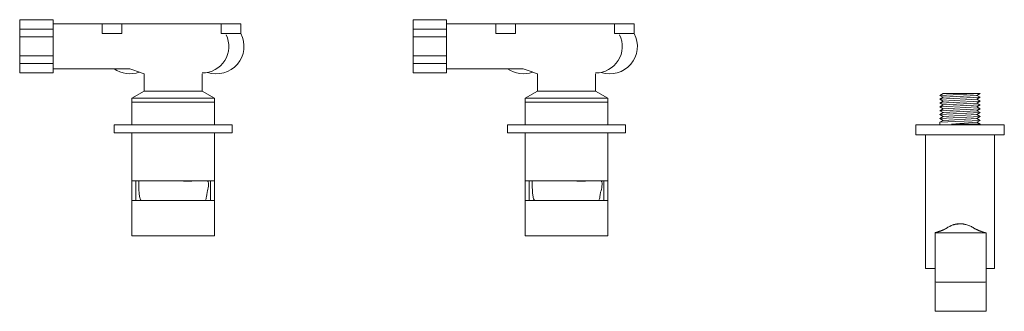
# Model space of a CAD drawing. Units: millimetres. Extents: x -1325 to 1373, y -983 to 856.
# Drawn here: x 624 to 1125, y 601 to 750 of the extents above; entities that cross this region are included whole.
import ezdxf

# ---------------------------------------------------------------- set-up
doc = ezdxf.new("R2010")
doc.units = ezdxf.units.MM
doc.header["$LTSCALE"] = 10
doc.layers.add('平面図', color=7, linetype='Continuous')

# ---------------------------------------------------------------- blocks, each defined once
blk = doc.blocks.new('グループ-55')
at = {"color": 255, "linetype": 'Continuous', "lineweight": 0}
blk.add_wipeout([(1112.25, 712), (1093.44, 712), (1091.75, 711.02)], dxfattribs=at)
at = {"color": 0, "linetype": 'Continuous', "lineweight": 0, "flags": 128}
for points in [[(1112.25, 712), (1093.44, 712), (1091.75, 711.02), (1112.25, 712)], [(1112.25, 712), (1093.44, 712), (1091.75, 711.02)]]:
    blk.add_lwpolyline(points, close=True, dxfattribs=at)
at = {"color": 255, "linetype": 'Continuous', "lineweight": 0}
blk.add_wipeout([(1112.25, 712), (1091.75, 711.02), (1093.44, 710.05), (1110.56, 711.02)], dxfattribs=at)
at = {"color": 0, "linetype": 'Continuous', "lineweight": 0}
blk.add_line((1110.56, 711.02), (1112.25, 712), dxfattribs=at)
at = {"color": 0, "linetype": 'Continuous', "lineweight": 0, "flags": 128}
blk.add_lwpolyline([(1112.25, 712), (1091.75, 711.02), (1093.44, 710.05), (1110.56, 711.02), (1112.25, 712)], close=True, dxfattribs=at)
blk.add_lwpolyline([(1112.25, 712), (1091.75, 711.02), (1093.44, 710.05)], dxfattribs=at)
at = {"color": 255, "linetype": 'Continuous', "lineweight": 0}
blk.add_wipeout([(1110.56, 711.02), (1093.44, 710.05), (1091.75, 709.07), (1112.25, 710.05)], dxfattribs=at)
at = {"color": 0, "linetype": 'Continuous', "lineweight": 0}
blk.add_line((1112.25, 710.05), (1110.56, 711.02), dxfattribs=at)
at = {"color": 0, "linetype": 'Continuous', "lineweight": 0, "flags": 128}
blk.add_lwpolyline([(1110.56, 711.02), (1093.44, 710.05), (1091.75, 709.07), (1112.25, 710.05), (1110.56, 711.02)], close=True, dxfattribs=at)
blk.add_lwpolyline([(1110.56, 711.02), (1093.44, 710.05), (1091.75, 709.07)], dxfattribs=at)
at = {"color": 255, "linetype": 'Continuous', "lineweight": 0}
blk.add_wipeout([(1112.25, 710.05), (1091.75, 709.07), (1093.44, 708.09), (1110.56, 709.07)], dxfattribs=at)
at = {"color": 0, "linetype": 'Continuous', "lineweight": 0}
blk.add_line((1110.56, 709.07), (1112.25, 710.05), dxfattribs=at)
at = {"color": 0, "linetype": 'Continuous', "lineweight": 0, "flags": 128}
blk.add_lwpolyline([(1112.25, 710.05), (1091.75, 709.07), (1093.44, 708.09), (1110.56, 709.07), (1112.25, 710.05)], close=True, dxfattribs=at)
blk.add_lwpolyline([(1112.25, 710.05), (1091.75, 709.07), (1093.44, 708.09)], dxfattribs=at)
at = {"color": 255, "linetype": 'Continuous', "lineweight": 0}
blk.add_wipeout([(1110.56, 709.07), (1093.44, 708.09), (1091.75, 707.12), (1112.25, 708.09)], dxfattribs=at)
at = {"color": 0, "linetype": 'Continuous', "lineweight": 0}
blk.add_line((1112.25, 708.09), (1110.56, 709.07), dxfattribs=at)
at = {"color": 0, "linetype": 'Continuous', "lineweight": 0, "flags": 128}
blk.add_lwpolyline([(1110.56, 709.07), (1093.44, 708.09), (1091.75, 707.12), (1112.25, 708.09), (1110.56, 709.07)], close=True, dxfattribs=at)
blk.add_lwpolyline([(1110.56, 709.07), (1093.44, 708.09), (1091.75, 707.12)], dxfattribs=at)
at = {"color": 255, "linetype": 'Continuous', "lineweight": 0}
blk.add_wipeout([(1112.25, 708.09), (1091.75, 707.12), (1093.44, 706.14), (1110.56, 707.12)], dxfattribs=at)
at = {"color": 0, "linetype": 'Continuous', "lineweight": 0}
blk.add_line((1110.56, 707.12), (1112.25, 708.09), dxfattribs=at)
at = {"color": 0, "linetype": 'Continuous', "lineweight": 0, "flags": 128}
blk.add_lwpolyline([(1112.25, 708.09), (1091.75, 707.12), (1093.44, 706.14), (1110.56, 707.12), (1112.25, 708.09)], close=True, dxfattribs=at)
blk.add_lwpolyline([(1112.25, 708.09), (1091.75, 707.12), (1093.44, 706.14)], dxfattribs=at)
at = {"color": 255, "linetype": 'Continuous', "lineweight": 0}
blk.add_wipeout([(1110.56, 707.12), (1093.44, 706.14), (1091.75, 705.16), (1112.25, 706.14)], dxfattribs=at)
at = {"color": 0, "linetype": 'Continuous', "lineweight": 0}
blk.add_line((1112.25, 706.14), (1110.56, 707.12), dxfattribs=at)
at = {"color": 0, "linetype": 'Continuous', "lineweight": 0, "flags": 128}
blk.add_lwpolyline([(1110.56, 707.12), (1093.44, 706.14), (1091.75, 705.16), (1112.25, 706.14), (1110.56, 707.12)], close=True, dxfattribs=at)
blk.add_lwpolyline([(1110.56, 707.12), (1093.44, 706.14), (1091.75, 705.16)], dxfattribs=at)
at = {"color": 255, "linetype": 'Continuous', "lineweight": 0}
blk.add_wipeout([(1112.25, 706.14), (1091.75, 705.16), (1093.44, 704.18), (1110.56, 705.16)], dxfattribs=at)
at = {"color": 0, "linetype": 'Continuous', "lineweight": 0}
blk.add_line((1110.56, 705.16), (1112.25, 706.14), dxfattribs=at)
at = {"color": 0, "linetype": 'Continuous', "lineweight": 0, "flags": 128}
blk.add_lwpolyline([(1112.25, 706.14), (1091.75, 705.16), (1093.44, 704.18), (1110.56, 705.16), (1112.25, 706.14)], close=True, dxfattribs=at)
blk.add_lwpolyline([(1112.25, 706.14), (1091.75, 705.16), (1093.44, 704.18)], dxfattribs=at)
at = {"color": 255, "linetype": 'Continuous', "lineweight": 0}
blk.add_wipeout([(1110.56, 705.16), (1093.44, 704.18), (1091.75, 703.21), (1112.25, 704.18)], dxfattribs=at)
at = {"color": 0, "linetype": 'Continuous', "lineweight": 0}
blk.add_line((1112.25, 704.18), (1110.56, 705.16), dxfattribs=at)
at = {"color": 0, "linetype": 'Continuous', "lineweight": 0, "flags": 128}
blk.add_lwpolyline([(1110.56, 705.16), (1093.44, 704.18), (1091.75, 703.21), (1112.25, 704.18), (1110.56, 705.16)], close=True, dxfattribs=at)
blk.add_lwpolyline([(1110.56, 705.16), (1093.44, 704.18), (1091.75, 703.21)], dxfattribs=at)
at = {"color": 255, "linetype": 'Continuous', "lineweight": 0}
blk.add_wipeout([(1112.25, 704.18), (1091.75, 703.21), (1093.44, 702.23), (1110.56, 703.21)], dxfattribs=at)
at = {"color": 0, "linetype": 'Continuous', "lineweight": 0}
blk.add_line((1110.56, 703.21), (1112.25, 704.18), dxfattribs=at)
at = {"color": 0, "linetype": 'Continuous', "lineweight": 0, "flags": 128}
blk.add_lwpolyline([(1112.25, 704.18), (1091.75, 703.21), (1093.44, 702.23), (1110.56, 703.21), (1112.25, 704.18)], close=True, dxfattribs=at)
blk.add_lwpolyline([(1112.25, 704.18), (1091.75, 703.21), (1093.44, 702.23)], dxfattribs=at)
at = {"color": 255, "linetype": 'Continuous', "lineweight": 0}
blk.add_wipeout([(1110.56, 703.21), (1093.44, 702.23), (1091.75, 701.25), (1112.25, 702.23)], dxfattribs=at)
at = {"color": 0, "linetype": 'Continuous', "lineweight": 0}
blk.add_line((1112.25, 702.23), (1110.56, 703.21), dxfattribs=at)
at = {"color": 0, "linetype": 'Continuous', "lineweight": 0, "flags": 128}
blk.add_lwpolyline([(1110.56, 703.21), (1093.44, 702.23), (1091.75, 701.25), (1112.25, 702.23), (1110.56, 703.21)], close=True, dxfattribs=at)
blk.add_lwpolyline([(1110.56, 703.21), (1093.44, 702.23), (1091.75, 701.25)], dxfattribs=at)
at = {"color": 255, "linetype": 'Continuous', "lineweight": 0}
blk.add_wipeout([(1112.25, 702.23), (1091.75, 701.25), (1093.44, 700.28), (1110.56, 701.25)], dxfattribs=at)
at = {"color": 0, "linetype": 'Continuous', "lineweight": 0}
blk.add_line((1110.56, 701.25), (1112.25, 702.23), dxfattribs=at)
at = {"color": 0, "linetype": 'Continuous', "lineweight": 0, "flags": 128}
blk.add_lwpolyline([(1112.25, 702.23), (1091.75, 701.25), (1093.44, 700.28), (1110.56, 701.25), (1112.25, 702.23)], close=True, dxfattribs=at)
blk.add_lwpolyline([(1112.25, 702.23), (1091.75, 701.25), (1093.44, 700.28)], dxfattribs=at)
at = {"color": 255, "linetype": 'Continuous', "lineweight": 0}
blk.add_wipeout([(1110.56, 701.25), (1093.44, 700.28), (1091.75, 699.3), (1112.25, 700.28)], dxfattribs=at)
at = {"color": 0, "linetype": 'Continuous', "lineweight": 0}
blk.add_line((1112.25, 700.28), (1110.56, 701.25), dxfattribs=at)
at = {"color": 0, "linetype": 'Continuous', "lineweight": 0, "flags": 128}
blk.add_lwpolyline([(1110.56, 701.25), (1093.44, 700.28), (1091.75, 699.3), (1112.25, 700.28), (1110.56, 701.25)], close=True, dxfattribs=at)
blk.add_lwpolyline([(1110.56, 701.25), (1093.44, 700.28), (1091.75, 699.3)], dxfattribs=at)
at = {"color": 255, "linetype": 'Continuous', "lineweight": 0}
blk.add_wipeout([(1112.25, 700.28), (1091.75, 699.3), (1093.44, 698.32), (1110.56, 699.3)], dxfattribs=at)
at = {"color": 0, "linetype": 'Continuous', "lineweight": 0}
blk.add_line((1110.56, 699.3), (1112.25, 700.28), dxfattribs=at)
at = {"color": 0, "linetype": 'Continuous', "lineweight": 0, "flags": 128}
blk.add_lwpolyline([(1112.25, 700.28), (1091.75, 699.3), (1093.44, 698.32), (1110.56, 699.3), (1112.25, 700.28)], close=True, dxfattribs=at)
blk.add_lwpolyline([(1112.25, 700.28), (1091.75, 699.3), (1093.44, 698.32)], dxfattribs=at)
at = {"color": 255, "linetype": 'Continuous', "lineweight": 0}
blk.add_wipeout([(1110.56, 699.3), (1093.44, 698.32), (1091.75, 697.35), (1112.25, 698.32)], dxfattribs=at)
at = {"color": 0, "linetype": 'Continuous', "lineweight": 0}
blk.add_line((1112.25, 698.32), (1110.56, 699.3), dxfattribs=at)
at = {"color": 0, "linetype": 'Continuous', "lineweight": 0, "flags": 128}
blk.add_lwpolyline([(1110.56, 699.3), (1093.44, 698.32), (1091.75, 697.35), (1112.25, 698.32), (1110.56, 699.3)], close=True, dxfattribs=at)
blk.add_lwpolyline([(1110.56, 699.3), (1093.44, 698.32), (1091.75, 697.35)], dxfattribs=at)
at = {"color": 255, "linetype": 'Continuous', "lineweight": 0}
blk.add_wipeout([(1112.25, 696), (1112.25, 696.37), (1110.56, 697.35), (1112.25, 698.32), (1091.75, 697.35), (1091.75, 696)], dxfattribs=at)
at = {"color": 0, "linetype": 'Continuous', "lineweight": 0}
for p, q in [((1097.72, 696.37), (1110.56, 697.35)), ((1112.25, 696.37), (1097.72, 696.37))]:
    blk.add_line(p, q, dxfattribs=at)
at = {"color": 0, "linetype": 'Continuous', "lineweight": 0, "flags": 128}
blk.add_lwpolyline([(1112.25, 696), (1112.25, 696.37), (1110.56, 697.35), (1112.25, 698.32), (1091.75, 697.35), (1091.75, 696), (1112.25, 696)], close=True, dxfattribs=at)
blk.add_lwpolyline([(1112.25, 696), (1112.25, 696.37), (1110.56, 697.35), (1112.25, 698.32), (1091.75, 697.35), (1091.75, 696)], dxfattribs=at)
blk = doc.blocks.new('グループ-56')
at = {"color": 255, "linetype": 'Continuous', "lineweight": 0}
blk.add_wipeout([(1110, 625.96), (1111.14, 627.23), (1112.07, 628.65), (1112.79, 630.2), (1113.27, 631.83), (1113.5, 633.52), (1113.48, 635.22), (1113.21, 636.9), (1111.94, 640.06), (1110.97, 641.46), (1109.81, 642.7), (1108.47, 643.76), (1107, 644.61), (1105.41, 645.23), (1103.75, 645.61), (1100.35, 645.62), (1098.69, 645.25), (1097.1, 644.63), (1095.62, 643.79), (1094.28, 642.74), (1093.11, 641.51), (1092.13, 640.11), (1090.85, 636.96), (1090.57, 635.28), (1090.54, 633.58), (1090.76, 631.89), (1091.24, 630.25), (1091.94, 628.7), (1092.87, 627.28), (1094, 626), (1094, 623), (1084.5, 623), (1084.5, 691), (1119.5, 691), (1119.5, 623), (1110, 623), (1110, 626)], dxfattribs=at)
at = {"color": 0, "linetype": 'Continuous', "lineweight": 0, "flags": 128}
blk.add_lwpolyline([(1110, 625.96), (1111.14, 627.23), (1112.07, 628.65), (1112.79, 630.2), (1113.27, 631.83), (1113.5, 633.52), (1113.48, 635.22), (1113.21, 636.9), (1111.94, 640.06), (1110.97, 641.46), (1109.81, 642.7), (1108.47, 643.76), (1107, 644.61), (1105.41, 645.23), (1103.75, 645.61), (1100.35, 645.62), (1098.69, 645.25), (1097.1, 644.63), (1095.62, 643.79), (1094.28, 642.74), (1093.11, 641.51), (1092.13, 640.11), (1090.85, 636.96), (1090.57, 635.28), (1090.54, 633.58), (1090.76, 631.89), (1091.24, 630.25), (1091.94, 628.7), (1092.87, 627.28), (1094, 626), (1094, 623), (1084.5, 623), (1084.5, 691), (1119.5, 691), (1119.5, 623), (1110, 623), (1110, 626), (1110, 625.96)], close=True, dxfattribs=at)
blk.add_lwpolyline([(1110, 625.96, 0.674005), (1102.05, 645.74, 0.674005), (1094, 626), (1094, 623), (1084.5, 623), (1084.5, 691), (1119.5, 691), (1119.5, 623), (1110, 623), (1110, 626)], format="xyb", dxfattribs=at)
at = {"color": 255, "linetype": 'Continuous', "lineweight": 0}
blk.add_wipeout([(1079.5, 696), (1124.5, 696), (1124.5, 691), (1079.5, 691)], dxfattribs=at)
at = {"color": 0, "linetype": 'Continuous', "lineweight": 0, "flags": 128}
for points in [[(1079.5, 696), (1124.5, 696), (1124.5, 691), (1079.5, 691), (1079.5, 696)], [(1079.5, 696), (1124.5, 696), (1124.5, 691), (1079.5, 691)]]:
    blk.add_lwpolyline(points, close=True, dxfattribs=at)
at = {"color": 0}
blk.add_blockref('グループ-55', (0, 0), dxfattribs=at)
blk = doc.blocks.new('グループ-57')
at = {"color": 255, "linetype": 'Continuous', "lineweight": 0}
blk.add_wipeout([(1115.29, 640.98), (1114.89, 641.09), (1114.49, 641.21), (1114.1, 641.33), (1113.72, 641.46), (1113.33, 641.59), (1112.95, 641.72), (1112.58, 641.85), (1112.21, 641.99), (1111.8, 642.15), (1111.4, 642.31), (1111.02, 642.48), (1110.64, 642.64), (1110.28, 642.81), (1109.93, 642.98), (1109.6, 643.15), (1109.27, 643.32), (1107.63, 644.31), (1105.84, 645.04), (1103.97, 645.47), (1102.05, 645.61), (1100.14, 645.45), (1098.27, 644.99), (1096.5, 644.24), (1094.86, 643.23), (1094.58, 643.08), (1094.29, 642.94), (1093.99, 642.81), (1093.68, 642.67), (1093.36, 642.53), (1093.04, 642.4), (1092.7, 642.26), (1092.36, 642.13), (1091.99, 641.99), (1091.62, 641.85), (1091.24, 641.72), (1090.85, 641.59), (1090.47, 641.47), (1090.08, 641.35), (1089.68, 641.23), (1089.28, 641.11)], dxfattribs=at)
at = {"color": 0, "linetype": 'Continuous', "lineweight": 0}
blk.add_arc((1102.13, 633.5), 12.25, 141.4575, 38.5425, dxfattribs=at)
blk.add_rational_spline([(1115.29, 640.98), (1113.68, 641.43), (1110.55, 642.63), (1109.27, 643.32), (1102.03, 648.51), (1094.86, 643.23), (1093.75, 642.66), (1090.89, 641.57), (1089.28, 641.11)], [1, 1, 1, 1, 0.808810635008, 1, 1, 1, 1], degree=2, knots=[0, 0, 0, 0.102824, 0.218525, 0.218525, 0.793446, 0.793446, 0.893396, 1, 1, 1], dxfattribs=at)
at = {"color": 255, "linetype": 'Continuous', "lineweight": 0}
blk.add_wipeout([(1089.29, 621.14), (1089.29, 640.64), (1089.3, 640.74), (1089.33, 640.83), (1089.37, 640.92), (1089.44, 640.99), (1089.51, 641.05), (1089.6, 641.1), (1089.69, 641.13), (1089.79, 641.14), (1102.29, 641.14), (1114.79, 641.14), (1114.89, 641.13), (1114.98, 641.1), (1115.07, 641.05), (1115.14, 640.99), (1115.2, 640.92), (1115.25, 640.83), (1115.28, 640.74), (1115.29, 640.64), (1115.29, 621.14), (1115.29, 601.64), (1115.28, 601.54), (1115.25, 601.45), (1115.2, 601.36), (1115.14, 601.28), (1115.07, 601.22), (1114.98, 601.18), (1114.89, 601.15), (1114.79, 601.14), (1102.29, 601.14), (1089.79, 601.14), (1089.69, 601.15), (1089.6, 601.18), (1089.51, 601.22), (1089.44, 601.28), (1089.37, 601.36), (1089.33, 601.45), (1089.3, 601.54), (1089.29, 601.64)], dxfattribs=at)
at = {"color": 0, "linetype": 'Continuous', "lineweight": 0}
blk.add_line((1089.79, 615.95), (1114.79, 615.95), dxfattribs=at)
at = {"color": 0, "linetype": 'Continuous', "lineweight": 0, "flags": 128}
blk.add_lwpolyline([(1089.29, 640.64, -0.414214), (1089.79, 641.14), (1114.79, 641.14, -0.414214), (1115.29, 640.64), (1115.29, 601.64, -0.414214), (1114.79, 601.14), (1089.79, 601.14, -0.414214), (1089.29, 601.64)], format="xyb", close=True, dxfattribs=at)
at = {"color": 0, "linetype": 'Continuous', "lineweight": 0}
for centre, start, end in [((1089.79, 616.45), 180, 270), ((1114.79, 616.45), 270, 0)]:
    blk.add_arc(centre, 0.5, start, end, dxfattribs=at)
blk = doc.blocks.new('グループ-58')
at = {"color": 0}
blk.add_blockref('グループ-56', (0, 0), dxfattribs=at)
blk.add_blockref('グループ-57', (0, 0), dxfattribs=at)
blk = doc.blocks.new('グループ-59')
at = {"color": 255, "linetype": 'Continuous', "lineweight": 0}
for points in [[(881, 667.5), (883, 667.5), (883, 639.5), (881, 639.5)], [(921, 667.5), (923, 667.5), (923, 639.5), (921, 639.5)]]:
    blk.add_wipeout(points, dxfattribs=at)
at = {"color": 0, "linetype": 'Continuous', "lineweight": 0, "flags": 128}
for points in [[(881, 667.5), (883, 667.5), (883, 639.5), (881, 639.5)], [(921, 667.5), (923, 667.5), (923, 639.5), (921, 639.5)]]:
    blk.add_lwpolyline(points, close=True, dxfattribs=at)
at = {"color": 255, "linetype": 'Continuous', "lineweight": 0}
blk.add_wipeout([(923, 639.5), (881, 639.5), (881, 657.5), (923, 657.5)], dxfattribs=at)
at = {"color": 0, "linetype": 'Continuous', "lineweight": 0, "flags": 128}
blk.add_lwpolyline([(923, 639.5), (881, 639.5), (881, 657.5), (923, 657.5)], close=True, dxfattribs=at)
blk = doc.blocks.new('グループ-60')
at = {"color": 255, "linetype": 'Continuous', "lineweight": 0}
blk.add_wipeout([(824, 749.54), (841, 749.54), (841, 722.44), (824, 722.44)], dxfattribs=at)
at = {"color": 0, "linetype": 'Continuous', "lineweight": 0}
for p, q in [((824, 744.76), (841, 744.76)), ((824, 740.76), (841, 740.76)), ((824, 731.21), (841, 731.21)), ((824, 727.21), (841, 727.21))]:
    blk.add_line(p, q, dxfattribs=at)
at = {"color": 0, "linetype": 'Continuous', "lineweight": 0, "flags": 128}
blk.add_lwpolyline([(824, 749.54), (841, 749.54), (841, 722.44), (824, 722.44)], close=True, dxfattribs=at)
blk = doc.blocks.new('グループ-61')
at = {"color": 0, "linetype": 'Continuous', "lineweight": 0}
for p, q in [((866, 742.49), (866, 747.49)), ((876, 747.49), (866, 747.49)), ((876, 742.49), (866, 742.49))]:
    blk.add_line(p, q, dxfattribs=at)
blk = doc.blocks.new('グループ-62')
at = {"color": 0, "linetype": 'Continuous', "lineweight": 0}
for p, q in [((926.4, 742.49), (926.4, 747.49)), ((936.4, 747.49), (926.4, 747.49)), ((936.4, 742.49), (926.4, 742.49))]:
    blk.add_line(p, q, dxfattribs=at)
blk = doc.blocks.new('グループ-63')
at = {"color": 0, "linetype": 'Continuous', "lineweight": 0}
for p, q in [((876, 742.49), (876, 747.49)), ((916.75, 713.24), (916.75, 721.99)), ((887.25, 713.24), (916.7, 713.24))]:
    blk.add_line(p, q, dxfattribs=at)
at = {"color": 0}
for name in ['グループ-60', 'グループ-61']:
    blk.add_blockref(name, (0, 0), dxfattribs=at)
at = {"color": 255, "linetype": 'Continuous', "lineweight": 0}
for points in [[(936.4, 742.49), (936.63, 742.02), (936.85, 741.55), (937.05, 741.07), (937.23, 740.58), (937.39, 740.09), (937.53, 739.59), (937.65, 739.08), (937.76, 738.57), (937.85, 738.06), (937.91, 737.54), (937.96, 737.02), (937.99, 736.5), (938, 735.98), (937.99, 735.46), (937.96, 734.94), (937.91, 734.43), (937.84, 733.91), (937.76, 733.4), (937.65, 732.89), (937.53, 732.38), (937.38, 731.88), (937.22, 731.39), (937.04, 730.9), (936.84, 730.42), (936.63, 729.94), (936.39, 729.48), (936.14, 729.02), (935.88, 728.58), (935.59, 728.14), (935.29, 727.71), (934.98, 727.3), (934.65, 726.9), (934.3, 726.51), (933.94, 726.13), (933.57, 725.77), (933.18, 725.42), (932.78, 725.09), (932.37, 724.77), (931.95, 724.47), (931.52, 724.18), (931.07, 723.91), (930.62, 723.65), (930.16, 723.41), (929.68, 723.19), (929.2, 722.99), (928.72, 722.81), (928.23, 722.64), (927.73, 722.49), (927.22, 722.36), (926.71, 722.25), (926.2, 722.16), (925.69, 722.09), (925.17, 722.04), (924.65, 722), (924.13, 721.99), (923.61, 721.99), (923.09, 722.02), (922.57, 722.06), (922.05, 722.12), (921.54, 722.21), (921.03, 722.31), (920.52, 722.43), (920.02, 722.57), (919.53, 722.72), (924, 735.99)], [(884.79, 722.84), (884.6, 722.77), (884.4, 722.7), (884.2, 722.63), (884, 722.57), (883.8, 722.51), (883.6, 722.46), (883.4, 722.41), (883.19, 722.36), (882.99, 722.31), (882.78, 722.27), (882.58, 722.23), (882.37, 722.19), (882.17, 722.16), (881.96, 722.13), (881.75, 722.1), (881.54, 722.07), (881.33, 722.05), (881.13, 722.03), (880.92, 722.02), (880.71, 722.01), (880.5, 722), (880.29, 721.99), (880.08, 721.99), (879.87, 721.99), (879.66, 721.99), (879.45, 722), (879.25, 722.01), (879.04, 722.02), (878.83, 722.04), (878.62, 722.06), (878.41, 722.08), (878.2, 722.1), (878, 722.13), (877.79, 722.16), (877.58, 722.2), (877.38, 722.24), (877.17, 722.28), (876.97, 722.32), (876.76, 722.37), (876.56, 722.42), (876.36, 722.47), (876.16, 722.53), (875.96, 722.59), (875.76, 722.65), (875.56, 722.71), (875.36, 722.78), (875.16, 722.85), (874.97, 722.92), (874.77, 723), (874.58, 723.08), (874.39, 723.16), (874.19, 723.25), (874.01, 723.34), (873.82, 723.43), (873.63, 723.52), (873.44, 723.62), (873.26, 723.72), (873.08, 723.82), (872.9, 723.92), (872.72, 724.03), (872.54, 724.14), (872.36, 724.26), (872.19, 724.37), (872.02, 724.49), (880, 735.99)], [(884.5, 667.5), (884.52, 665.15), (884.59, 663.12), (884.71, 661.4), (884.87, 660), (885.09, 658.9), (885.34, 658.12), (885.65, 657.65), (886, 657.5), (918, 657.5), (918.35, 657.65), (918.66, 658.12), (918.91, 658.9), (919.12, 660), (919.29, 661.4), (919.41, 663.12), (919.48, 665.15), (919.5, 667.5)]]:
    blk.add_wipeout(points, dxfattribs=at)
at = {"color": 0, "linetype": 'Continuous', "lineweight": 0}
for p in [(841, 747.49), (936.4, 742.49)]:
    blk.add_line(p, (936.4, 747.49), dxfattribs=at)
for centre, radius, start, end in [((916.75, 735.99), 13.55, 270, 25.6226), ((924, 735.99), 14, 251.36, 27.664), ((880, 735.99), 14, 235.2281, 290.028)]:
    blk.add_arc(centre, radius, start, end, dxfattribs=at)
blk.add_open_spline([(884.5, 667.5), (884.5, 657.5), (902, 657.5), (919.5, 657.5), (919.5, 667.5), (902, 667.5), (884.5, 667.5)], degree=2, knots=[0, 0, 0, 0.069364, 0.809249, 0.878613, 0.878613, 1, 1, 1], dxfattribs=at)
at = {"color": 0}
blk.add_blockref('グループ-62', (0, 0), dxfattribs=at)
blk.add_blockref('グループ-59', (0, 0), dxfattribs=at)
at = {"color": 255, "linetype": 'Continuous', "lineweight": 0}
blk.add_wipeout([(884.79, 722.84), (884.6, 722.77), (884.4, 722.7), (884.2, 722.63), (884, 722.57), (883.8, 722.51), (883.6, 722.46), (883.4, 722.41), (883.19, 722.36), (882.99, 722.31), (882.78, 722.27), (882.58, 722.23), (882.37, 722.19), (882.17, 722.16), (881.96, 722.13), (881.75, 722.1), (881.54, 722.07), (881.33, 722.05), (881.13, 722.03), (880.92, 722.02), (880.71, 722.01), (880.5, 722), (880.29, 721.99), (880.08, 721.99), (879.87, 721.99), (879.66, 721.99), (879.45, 722), (879.25, 722.01), (879.04, 722.02), (878.83, 722.04), (878.62, 722.06), (878.41, 722.08), (878.2, 722.1), (878, 722.13), (877.79, 722.16), (877.58, 722.2), (877.38, 722.24), (877.17, 722.28), (876.97, 722.32), (876.76, 722.37), (876.56, 722.42), (876.36, 722.47), (876.16, 722.53), (875.96, 722.59), (875.76, 722.65), (875.56, 722.71), (875.36, 722.78), (875.16, 722.85), (874.97, 722.92), (874.77, 723), (874.58, 723.08), (874.39, 723.16), (874.19, 723.25), (874.01, 723.34), (873.82, 723.43), (873.63, 723.52), (873.44, 723.62), (873.26, 723.72), (873.08, 723.82), (872.9, 723.92), (872.72, 724.03), (872.54, 724.14), (872.36, 724.26), (872.19, 724.37), (872.02, 724.49), (880, 735.99)], dxfattribs=at)
at = {"color": 0, "linetype": 'Continuous', "lineweight": 0}
for p, q in [((841, 724.49), (880, 724.49)), ((880, 724.49), (887.25, 721.99)), ((887.25, 713.24), (887.25, 721.99))]:
    blk.add_line(p, q, dxfattribs=at)
blk.add_arc((880, 735.99), 14, 235.2281, 290.028, dxfattribs=at)
at = {"color": 255, "linetype": 'Continuous', "lineweight": 0}
blk.add_wipeout([(881, 709.54), (923, 709.54), (923, 667.5), (881, 667.5)], dxfattribs=at)
at = {"color": 0, "linetype": 'Continuous', "lineweight": 0}
for p, q in [((887.25, 713.24), (881, 709.54)), ((916.7, 713.24), (923, 709.54))]:
    blk.add_line(p, q, dxfattribs=at)
at = {"color": 0, "linetype": 'Continuous', "lineweight": 0, "flags": 128}
for points in [[(881, 709.54), (923, 709.54), (923, 667.5), (881, 667.5)], [(881, 709.54), (923, 709.54), (923, 707.54), (881, 707.54)]]:
    blk.add_lwpolyline(points, close=True, dxfattribs=at)
at = {"color": 255, "linetype": 'Continuous', "lineweight": 0}
blk.add_wipeout([(872, 696), (932, 696), (932, 692), (872, 692)], dxfattribs=at)
at = {"color": 0, "linetype": 'Continuous', "lineweight": 0, "flags": 128}
blk.add_lwpolyline([(872, 696), (932, 696), (932, 692), (872, 692)], close=True, dxfattribs=at)
blk = doc.blocks.new('グループ-64')
at = {"color": 255, "linetype": 'Continuous', "lineweight": 0}
for points in [[(681, 667.5), (683, 667.5), (683, 639.5), (681, 639.5)], [(721, 667.5), (723, 667.5), (723, 639.5), (721, 639.5)]]:
    blk.add_wipeout(points, dxfattribs=at)
at = {"color": 0, "linetype": 'Continuous', "lineweight": 0, "flags": 128}
for points in [[(681, 667.5), (683, 667.5), (683, 639.5), (681, 639.5)], [(721, 667.5), (723, 667.5), (723, 639.5), (721, 639.5)]]:
    blk.add_lwpolyline(points, close=True, dxfattribs=at)
at = {"color": 255, "linetype": 'Continuous', "lineweight": 0}
blk.add_wipeout([(723, 639.5), (681, 639.5), (681, 657.5), (723, 657.5)], dxfattribs=at)
at = {"color": 0, "linetype": 'Continuous', "lineweight": 0, "flags": 128}
blk.add_lwpolyline([(723, 639.5), (681, 639.5), (681, 657.5), (723, 657.5)], close=True, dxfattribs=at)
blk = doc.blocks.new('グループ-65')
at = {"color": 255, "linetype": 'Continuous', "lineweight": 0}
blk.add_wipeout([(624, 749.54), (641, 749.54), (641, 722.44), (624, 722.44)], dxfattribs=at)
at = {"color": 0, "linetype": 'Continuous', "lineweight": 0}
for p, q in [((624, 744.76), (641, 744.76)), ((624, 740.76), (641, 740.76)), ((624, 731.21), (641, 731.21)), ((624, 727.21), (641, 727.21))]:
    blk.add_line(p, q, dxfattribs=at)
at = {"color": 0, "linetype": 'Continuous', "lineweight": 0, "flags": 128}
blk.add_lwpolyline([(624, 749.54), (641, 749.54), (641, 722.44), (624, 722.44)], close=True, dxfattribs=at)
blk = doc.blocks.new('グループ-66')
at = {"color": 0, "linetype": 'Continuous', "lineweight": 0}
for p, q in [((666, 742.49), (666, 747.49)), ((676, 747.49), (666, 747.49)), ((676, 742.49), (666, 742.49))]:
    blk.add_line(p, q, dxfattribs=at)
blk = doc.blocks.new('グループ-67')
at = {"color": 0, "linetype": 'Continuous', "lineweight": 0}
for p, q in [((726.4, 742.49), (726.4, 747.49)), ((736.4, 747.49), (726.4, 747.49)), ((736.4, 742.49), (726.4, 742.49))]:
    blk.add_line(p, q, dxfattribs=at)
blk = doc.blocks.new('グループ-68')
at = {"color": 0, "linetype": 'Continuous', "lineweight": 0}
for p, q in [((676, 742.49), (676, 747.49)), ((716.75, 713.24), (716.75, 721.99)), ((687.25, 713.24), (716.7, 713.24))]:
    blk.add_line(p, q, dxfattribs=at)
at = {"color": 0}
for name in ['グループ-65', 'グループ-66']:
    blk.add_blockref(name, (0, 0), dxfattribs=at)
at = {"color": 255, "linetype": 'Continuous', "lineweight": 0}
for points in [[(736.4, 742.49), (736.63, 742.02), (736.85, 741.55), (737.05, 741.07), (737.23, 740.58), (737.39, 740.09), (737.53, 739.59), (737.65, 739.08), (737.76, 738.57), (737.85, 738.06), (737.91, 737.54), (737.96, 737.02), (737.99, 736.5), (738, 735.98), (737.99, 735.46), (737.96, 734.94), (737.91, 734.43), (737.84, 733.91), (737.76, 733.4), (737.65, 732.89), (737.53, 732.38), (737.38, 731.88), (737.22, 731.39), (737.04, 730.9), (736.84, 730.42), (736.63, 729.94), (736.39, 729.48), (736.14, 729.02), (735.88, 728.58), (735.59, 728.14), (735.29, 727.71), (734.98, 727.3), (734.65, 726.9), (734.3, 726.51), (733.94, 726.13), (733.57, 725.77), (733.18, 725.42), (732.78, 725.09), (732.37, 724.77), (731.95, 724.47), (731.52, 724.18), (731.07, 723.91), (730.62, 723.65), (730.16, 723.41), (729.68, 723.19), (729.2, 722.99), (728.72, 722.81), (728.23, 722.64), (727.73, 722.49), (727.22, 722.36), (726.71, 722.25), (726.2, 722.16), (725.69, 722.09), (725.17, 722.04), (724.65, 722), (724.13, 721.99), (723.61, 721.99), (723.09, 722.02), (722.57, 722.06), (722.05, 722.12), (721.54, 722.21), (721.03, 722.31), (720.52, 722.43), (720.02, 722.57), (719.53, 722.72), (724, 735.99)], [(684.79, 722.84), (684.6, 722.77), (684.4, 722.7), (684.2, 722.63), (684, 722.57), (683.8, 722.51), (683.6, 722.46), (683.4, 722.41), (683.19, 722.36), (682.99, 722.31), (682.78, 722.27), (682.58, 722.23), (682.37, 722.19), (682.17, 722.16), (681.96, 722.13), (681.75, 722.1), (681.54, 722.07), (681.33, 722.05), (681.13, 722.03), (680.92, 722.02), (680.71, 722.01), (680.5, 722), (680.29, 721.99), (680.08, 721.99), (679.87, 721.99), (679.66, 721.99), (679.45, 722), (679.25, 722.01), (679.04, 722.02), (678.83, 722.04), (678.62, 722.06), (678.41, 722.08), (678.2, 722.1), (678, 722.13), (677.79, 722.16), (677.58, 722.2), (677.38, 722.24), (677.17, 722.28), (676.97, 722.32), (676.76, 722.37), (676.56, 722.42), (676.36, 722.47), (676.16, 722.53), (675.96, 722.59), (675.76, 722.65), (675.56, 722.71), (675.36, 722.78), (675.16, 722.85), (674.97, 722.92), (674.77, 723), (674.58, 723.08), (674.39, 723.16), (674.19, 723.25), (674.01, 723.34), (673.82, 723.43), (673.63, 723.52), (673.44, 723.62), (673.26, 723.72), (673.08, 723.82), (672.9, 723.92), (672.72, 724.03), (672.54, 724.14), (672.36, 724.26), (672.19, 724.37), (672.02, 724.49), (680, 735.99)], [(684.5, 667.5), (684.52, 665.15), (684.59, 663.12), (684.71, 661.4), (684.88, 660), (685.09, 658.9), (685.34, 658.12), (685.65, 657.65), (686, 657.5), (718, 657.5), (718.35, 657.65), (718.66, 658.12), (718.91, 658.9), (719.12, 660), (719.29, 661.4), (719.41, 663.12), (719.48, 665.15), (719.5, 667.5)]]:
    blk.add_wipeout(points, dxfattribs=at)
at = {"color": 0, "linetype": 'Continuous', "lineweight": 0}
for p in [(641, 747.49), (736.4, 742.49)]:
    blk.add_line(p, (736.4, 747.49), dxfattribs=at)
for centre, radius, start, end in [((716.75, 735.99), 13.55, 270, 25.6226), ((724, 735.99), 14, 251.36, 27.664), ((680, 735.99), 14, 235.2281, 290.028)]:
    blk.add_arc(centre, radius, start, end, dxfattribs=at)
blk.add_open_spline([(684.5, 667.5), (684.5, 657.5), (702, 657.5), (719.5, 657.5), (719.5, 667.5), (702, 667.5), (684.5, 667.5)], degree=2, knots=[0, 0, 0, 0.069364, 0.809249, 0.878613, 0.878613, 1, 1, 1], dxfattribs=at)
at = {"color": 0}
blk.add_blockref('グループ-67', (0, 0), dxfattribs=at)
blk.add_blockref('グループ-64', (0, 0), dxfattribs=at)
at = {"color": 255, "linetype": 'Continuous', "lineweight": 0}
blk.add_wipeout([(684.79, 722.84), (684.6, 722.77), (684.4, 722.7), (684.2, 722.63), (684, 722.57), (683.8, 722.51), (683.6, 722.46), (683.4, 722.41), (683.19, 722.36), (682.99, 722.31), (682.78, 722.27), (682.58, 722.23), (682.37, 722.19), (682.17, 722.16), (681.96, 722.13), (681.75, 722.1), (681.54, 722.07), (681.33, 722.05), (681.13, 722.03), (680.92, 722.02), (680.71, 722.01), (680.5, 722), (680.29, 721.99), (680.08, 721.99), (679.87, 721.99), (679.66, 721.99), (679.45, 722), (679.25, 722.01), (679.04, 722.02), (678.83, 722.04), (678.62, 722.06), (678.41, 722.08), (678.2, 722.1), (678, 722.13), (677.79, 722.16), (677.58, 722.2), (677.38, 722.24), (677.17, 722.28), (676.97, 722.32), (676.76, 722.37), (676.56, 722.42), (676.36, 722.47), (676.16, 722.53), (675.96, 722.59), (675.76, 722.65), (675.56, 722.71), (675.36, 722.78), (675.16, 722.85), (674.97, 722.92), (674.77, 723), (674.58, 723.08), (674.39, 723.16), (674.19, 723.25), (674.01, 723.34), (673.82, 723.43), (673.63, 723.52), (673.44, 723.62), (673.26, 723.72), (673.08, 723.82), (672.9, 723.92), (672.72, 724.03), (672.54, 724.14), (672.36, 724.26), (672.19, 724.37), (672.02, 724.49), (680, 735.99)], dxfattribs=at)
at = {"color": 0, "linetype": 'Continuous', "lineweight": 0}
for p, q in [((641, 724.49), (680, 724.49)), ((680, 724.49), (687.25, 721.99)), ((687.25, 713.24), (687.25, 721.99))]:
    blk.add_line(p, q, dxfattribs=at)
blk.add_arc((680, 735.99), 14, 235.2281, 290.028, dxfattribs=at)
at = {"color": 255, "linetype": 'Continuous', "lineweight": 0}
blk.add_wipeout([(681, 709.54), (723, 709.54), (723, 667.5), (681, 667.5)], dxfattribs=at)
at = {"color": 0, "linetype": 'Continuous', "lineweight": 0}
for p, q in [((687.25, 713.24), (681, 709.54)), ((716.7, 713.24), (723, 709.54))]:
    blk.add_line(p, q, dxfattribs=at)
at = {"color": 0, "linetype": 'Continuous', "lineweight": 0, "flags": 128}
for points in [[(681, 709.54), (723, 709.54), (723, 667.5), (681, 667.5)], [(681, 709.54), (723, 709.54), (723, 707.54), (681, 707.54)]]:
    blk.add_lwpolyline(points, close=True, dxfattribs=at)
at = {"color": 255, "linetype": 'Continuous', "lineweight": 0}
blk.add_wipeout([(672, 696), (732, 696), (732, 692), (672, 692)], dxfattribs=at)
at = {"color": 0, "linetype": 'Continuous', "lineweight": 0, "flags": 128}
blk.add_lwpolyline([(672, 696), (732, 696), (732, 692), (672, 692)], close=True, dxfattribs=at)
blk = doc.blocks.new('グループ-69')
at = {"color": 0}
for name in ['グループ-68', 'グループ-63', 'グループ-58']:
    blk.add_blockref(name, (0, 0), dxfattribs=at)

msp = doc.modelspace()

# ---------------------------------------------------------------- block references
at = {"layer": '平面図', "color": 0}
msp.add_blockref('グループ-69', (0, 0), dxfattribs=at)

doc.saveas('drawing.dxf')
